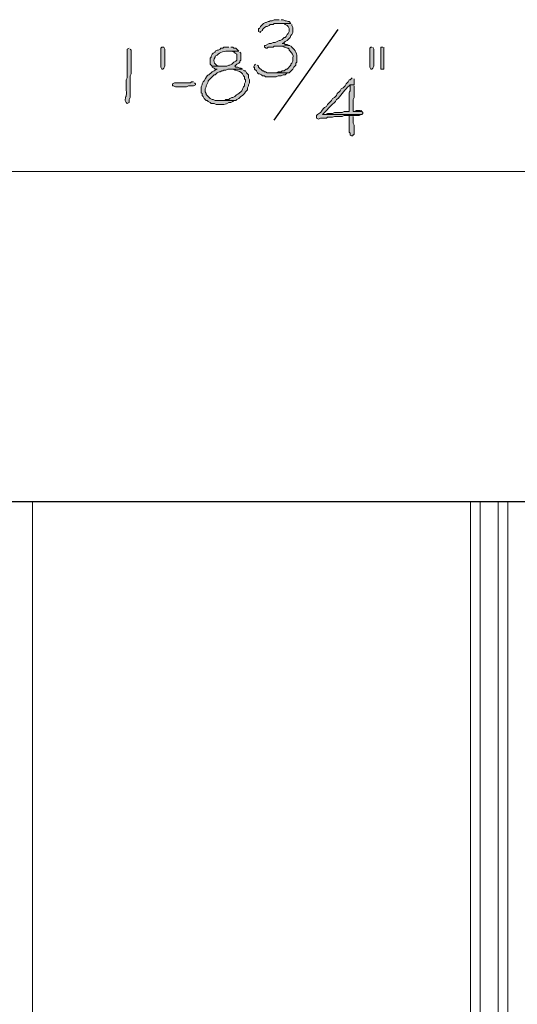
# Model space of a CAD drawing. Units: inches. Extents: x -61 to 673, y 119 to 673.
# Drawn here: x 533 to 563, y 363 to 423 of the extents above; entities that cross this region are included whole.
import ezdxf

# ---------------------------------------------------------------- set-up
doc = ezdxf.new("R2010")
doc.units = ezdxf.units.IN
doc.header["$MEASUREMENT"] = 0
doc.layers.add('Layer 1', color=7, linetype='Continuous')

msp = doc.modelspace()

# ---------------------------------------------------------------- hatches: boundary and pattern name
at = {"layer": 'Layer 1', "true_color": 0xffffff}
for points in [[(548.91, 423.27), (548.609, 423.27), (548.49, 423.209), (548.369, 423.209), (548.311, 423.15), (548.25, 423.15), (548.129, 423.09), (548.07, 423.09), (547.949, 423.03), (547.77, 422.85), (547.709, 422.73), (547.65, 422.73), (547.65, 422.55), (547.77, 422.49), (547.77, 422.55), (547.891, 422.61), (547.891, 422.669), (547.949, 422.73), (548.01, 422.79), (548.129, 422.85), (548.189, 422.85), (548.311, 422.91), (548.369, 422.97), (548.549, 422.97), (548.609, 423.03), (549.629, 423.03), (549.51, 423.15), (549.449, 423.15), (549.33, 423.209), (549.27, 423.209), (549.15, 423.27), (549.029, 423.27)], [(549.629, 423.03), (548.971, 423.03), (549.209, 423.03), (549.27, 422.97), (549.391, 422.91), (549.449, 422.85), (549.51, 422.73), (549.51, 422.55), (549.449, 422.43), (549.391, 422.37), (549.33, 422.25), (549.27, 422.19), (549.209, 422.19), (549.09, 422.07), (548.971, 422.01), (548.91, 422.01), (548.789, 421.95), (548.67, 421.89), (548.549, 421.89), (548.43, 421.83), (548.311, 421.83), (548.07, 421.709), (548.01, 421.709), (548.01, 421.59), (548.129, 421.53), (548.189, 421.53), (548.25, 421.59), (548.549, 421.59), (548.609, 421.65), (548.91, 421.65), (549.57, 421.709), (549.51, 421.709), (549.391, 421.77), (549.27, 421.77), (549.209, 421.83), (549.09, 421.83), (549.209, 421.89), (549.27, 421.95), (549.391, 422.01), (549.57, 422.19), (549.629, 422.31), (549.689, 422.37), (549.75, 422.49), (549.75, 422.79), (549.689, 422.91), (549.689, 422.97)], [(541.949, 421.41), (541.949, 420.45), (541.891, 420.33), (541.83, 420.27), (541.77, 420.27), (541.709, 420.39), (541.709, 421.53), (541.77, 421.59), (541.891, 421.59), (541.949, 421.47)], [(554.549, 421.59), (554.49, 421.59), (554.43, 421.53), (554.43, 420.39), (554.49, 420.27), (554.549, 420.27), (554.609, 420.33), (554.67, 420.45), (554.67, 421.47), (554.609, 421.59)], [(555.209, 421.59), (555.09, 421.59), (555.09, 420.27), (555.27, 420.27), (555.27, 421.59)], [(547.471, 420.57), (547.41, 420.51), (547.35, 420.39), (547.41, 420.39), (547.41, 420.27), (547.529, 420.15), (547.59, 420.03), (547.65, 419.97), (547.709, 419.97), (547.83, 419.91), (547.891, 419.85), (548.01, 419.85), (548.07, 419.79), (548.73, 419.79), (548.85, 419.85), (549.029, 419.85), (549.15, 419.91), (549.27, 419.91), (549.391, 420.03), (548.189, 420.03), (548.07, 420.09), (548.01, 420.09), (547.949, 420.15), (547.891, 420.15), (547.65, 420.39), (547.65, 420.45), (547.59, 420.51)], [(543.689, 419.49), (543.57, 419.49), (543.51, 419.43), (542.549, 419.43), (542.43, 419.37), (542.43, 419.25), (542.49, 419.25), (542.609, 419.19), (543.27, 419.19), (543.391, 419.25), (543.689, 419.25), (543.811, 419.31), (543.811, 419.37), (543.75, 419.43)], [(553.83, 417.75), (553.59, 417.75), (553.471, 417.69), (553.41, 417.69), (553.949, 417.69), (553.891, 417.75)], [(553.41, 417.45), (553.17, 417.45), (553.17, 416.43), (553.23, 416.37), (553.23, 416.25), (553.35, 416.19), (553.35, 416.25), (553.41, 416.25), (553.471, 416.31), (553.471, 416.85), (553.41, 416.97), (553.41, 417.39)]]:
    msp.add_hatch(color=7, dxfattribs=at).paths.add_polyline_path(points)
h = msp.add_hatch(color=7, dxfattribs=at)
edge = h.paths.add_edge_path()
edge.add_spline(control_points=[(539.789, 421.53), (539.789, 421.53), (539.67, 421.47), (539.67, 421.47), (539.67, 421.47), (539.67, 421.35), (539.67, 421.35), (539.67, 420.91), (539.67, 420.47), (539.67, 420.03), (539.67, 420.03), (539.67, 419.73), (539.67, 419.73), (539.67, 419.73), (539.609, 419.61), (539.609, 419.61), (539.609, 419.61), (539.609, 419.01), (539.609, 419.01), (539.645, 418.5), (539.545, 418.699), (539.549, 418.41), (539.549, 418.41), (539.549, 418.35), (539.549, 418.35), (539.549, 418.35), (539.609, 418.23), (539.609, 418.23), (539.609, 418.23), (539.67, 418.169), (539.67, 418.169), (539.67, 418.169), (539.789, 418.23), (539.789, 418.23), (539.789, 418.23), (539.789, 418.41), (539.789, 418.41), (539.789, 418.41), (539.85, 418.53), (539.85, 418.53), (539.85, 418.53), (539.85, 419.13), (539.85, 419.13), (539.85, 419.29), (539.85, 419.45), (539.85, 419.61), (539.85, 419.61), (539.85, 419.85), (539.85, 419.85), (539.85, 419.85), (539.91, 419.97), (539.91, 419.97), (539.91, 420.41), (539.91, 420.85), (539.91, 421.29), (539.91, 421.29), (539.91, 421.41), (539.91, 421.41), (539.91, 421.41), (539.85, 421.47), (539.85, 421.47)], knot_values=[0, 0, 0, 0, 1, 1, 1, 2, 2, 2, 3, 3, 3, 4, 4, 4, 5, 5, 5, 6, 6, 6, 7, 7, 7, 8, 8, 8, 9, 9, 9, 10, 10, 10, 11, 11, 11, 12, 12, 12, 13, 13, 13, 14, 14, 14, 15, 15, 15, 16, 16, 16, 17, 17, 17, 18, 18, 18, 19, 19, 19, 20, 20, 20, 20], degree=3, periodic=0)
edge.add_line((539.85, 421.47), (539.789, 421.53))
h = msp.add_hatch(color=7, dxfattribs=at)
edge = h.paths.add_edge_path()
edge.add_spline(control_points=[(546.449, 421.35), (546.449, 421.35), (545.85, 421.35), (545.85, 421.35), (545.85, 421.35), (546.029, 421.35), (546.029, 421.35), (546.029, 421.35), (546.15, 421.29), (546.15, 421.29), (546.15, 421.29), (546.209, 421.29), (546.209, 421.29), (546.209, 421.29), (546.209, 421.23), (546.209, 421.23), (546.209, 421.23), (546.33, 421.169), (546.33, 421.169), (546.33, 421.169), (546.33, 420.81), (546.33, 420.81), (546.33, 420.81), (546.27, 420.75), (546.27, 420.75), (546.27, 420.75), (546.15, 420.69), (546.15, 420.69), (546.15, 420.69), (546.029, 420.57), (546.029, 420.57), (546.029, 420.57), (545.91, 420.51), (545.91, 420.51), (545.91, 420.51), (545.85, 420.51), (545.85, 420.51), (545.85, 420.51), (545.73, 420.45), (545.73, 420.45), (545.73, 420.45), (544.83, 420.45), (544.83, 420.45), (544.83, 420.45), (544.83, 420.39), (544.83, 420.39), (544.83, 420.39), (544.949, 420.33), (544.949, 420.33), (544.949, 420.33), (545.01, 420.27), (545.01, 420.27), (545.01, 420.27), (545.129, 420.27), (545.129, 420.27), (545.129, 420.27), (545.01, 420.209), (545.01, 420.209), (545.01, 420.209), (544.949, 420.15), (544.949, 420.15), (544.949, 420.15), (544.83, 420.09), (544.83, 420.09), (544.584, 419.813), (544.561, 420.026), (544.35, 419.55), (544.35, 419.55), (544.289, 419.49), (544.289, 419.49), (544.289, 419.49), (544.23, 419.37), (544.23, 419.37), (544.23, 419.37), (544.23, 419.31), (544.23, 419.31), (544.23, 419.31), (544.17, 419.19), (544.17, 419.19), (544.17, 419.19), (544.17, 418.83), (544.17, 418.83), (544.17, 418.83), (544.23, 418.77), (544.23, 418.77), (544.23, 418.77), (544.23, 418.65), (544.23, 418.65), (544.23, 418.65), (544.289, 418.59), (544.289, 418.59), (544.289, 418.59), (544.35, 418.47), (544.35, 418.47), (544.35, 418.47), (544.471, 418.35), (544.471, 418.35), (544.471, 418.35), (544.529, 418.35), (544.529, 418.35), (544.529, 418.35), (544.59, 418.29), (544.59, 418.29), (544.59, 418.29), (544.709, 418.23), (544.709, 418.23), (544.709, 418.23), (544.77, 418.169), (544.77, 418.169), (544.77, 418.169), (544.949, 418.169), (544.949, 418.169), (544.949, 418.169), (545.07, 418.11), (545.07, 418.11), (545.07, 418.11), (545.189, 418.11), (545.189, 418.11), (545.424, 418.107), (545.674, 418.091), (545.85, 418.23), (545.85, 418.23), (545.971, 418.23), (545.971, 418.23), (545.971, 418.23), (546.09, 418.29), (546.09, 418.29), (546.09, 418.29), (546.15, 418.35), (546.15, 418.35), (546.15, 418.35), (545.01, 418.35), (545.01, 418.35), (545.01, 418.35), (544.891, 418.41), (544.891, 418.41), (544.891, 418.41), (544.83, 418.41), (544.83, 418.41), (544.83, 418.41), (544.709, 418.47), (544.709, 418.47), (544.709, 418.47), (544.471, 418.709), (544.471, 418.709), (544.471, 418.709), (544.471, 418.77), (544.471, 418.77), (544.471, 418.77), (544.41, 418.89), (544.41, 418.89), (544.41, 418.89), (544.41, 419.07), (544.41, 419.07), (544.41, 419.07), (544.471, 419.19), (544.471, 419.19), (544.471, 419.19), (544.471, 419.25), (544.471, 419.25), (544.471, 419.25), (544.59, 419.49), (544.59, 419.49), (544.59, 419.49), (544.59, 419.55), (544.59, 419.55), (544.59, 419.55), (544.949, 419.91), (544.949, 419.91), (544.949, 419.91), (545.01, 419.91), (545.01, 419.91), (545.01, 419.91), (545.129, 420.03), (545.129, 420.03), (545.129, 420.03), (545.25, 420.09), (545.25, 420.09), (545.25, 420.09), (545.311, 420.09), (545.311, 420.09), (545.311, 420.09), (545.43, 420.15), (545.43, 420.15), (545.43, 420.15), (545.49, 420.15), (545.49, 420.15), (545.49, 420.15), (545.549, 420.209), (545.549, 420.209), (545.549, 420.209), (545.67, 420.209), (545.67, 420.209), (545.67, 420.209), (545.789, 420.27), (545.789, 420.27), (545.789, 420.27), (546.689, 420.27), (546.689, 420.27), (546.689, 420.27), (546.57, 420.33), (546.57, 420.33), (546.57, 420.33), (546.51, 420.33), (546.51, 420.33), (546.51, 420.33), (546.391, 420.39), (546.391, 420.39), (546.391, 420.39), (546.27, 420.39), (546.27, 420.39), (546.27, 420.39), (546.209, 420.45), (546.209, 420.45), (546.209, 420.45), (546.33, 420.57), (546.33, 420.57), (546.33, 420.57), (546.449, 420.63), (546.449, 420.63), (546.449, 420.63), (546.51, 420.69), (546.51, 420.69), (546.51, 420.69), (546.51, 420.75), (546.51, 420.75), (546.51, 420.75), (546.57, 420.81), (546.57, 420.81), (546.57, 420.81), (546.57, 421.23), (546.57, 421.23), (546.57, 421.23), (546.51, 421.29), (546.51, 421.29)], knot_values=[0, 0, 0, 0, 1, 1, 1, 2, 2, 2, 3, 3, 3, 4, 4, 4, 5, 5, 5, 6, 6, 6, 7, 7, 7, 8, 8, 8, 9, 9, 9, 10, 10, 10, 11, 11, 11, 12, 12, 12, 13, 13, 13, 14, 14, 14, 15, 15, 15, 16, 16, 16, 17, 17, 17, 18, 18, 18, 19, 19, 19, 20, 20, 20, 21, 21, 21, 22, 22, 22, 23, 23, 23, 24, 24, 24, 25, 25, 25, 26, 26, 26, 27, 27, 27, 28, 28, 28, 29, 29, 29, 30, 30, 30, 31, 31, 31, 32, 32, 32, 33, 33, 33, 34, 34, 34, 35, 35, 35, 36, 36, 36, 37, 37, 37, 38, 38, 38, 39, 39, 39, 40, 40, 40, 41, 41, 41, 42, 42, 42, 43, 43, 43, 44, 44, 44, 45, 45, 45, 46, 46, 46, 47, 47, 47, 48, 48, 48, 49, 49, 49, 50, 50, 50, 51, 51, 51, 52, 52, 52, 53, 53, 53, 54, 54, 54, 55, 55, 55, 56, 56, 56, 57, 57, 57, 58, 58, 58, 59, 59, 59, 60, 60, 60, 61, 61, 61, 62, 62, 62, 63, 63, 63, 64, 64, 64, 65, 65, 65, 66, 66, 66, 67, 67, 67, 68, 68, 68, 69, 69, 69, 70, 70, 70, 71, 71, 71, 72, 72, 72, 73, 73, 73, 74, 74, 74, 75, 75, 75, 76, 76, 76, 77, 77, 77, 78, 78, 78, 78], degree=3, periodic=0)
edge.add_line((546.51, 421.29), (546.449, 421.35))
h = msp.add_hatch(color=7, dxfattribs=at)
edge = h.paths.add_edge_path()
edge.add_spline(control_points=[(545.85, 421.59), (545.85, 421.59), (545.549, 421.59), (545.549, 421.59), (545.549, 421.59), (545.49, 421.53), (545.49, 421.53), (545.49, 421.53), (545.369, 421.53), (545.369, 421.53), (545.369, 421.53), (545.311, 421.47), (545.311, 421.47), (545.311, 421.47), (545.189, 421.41), (545.189, 421.41), (545.189, 421.41), (545.129, 421.41), (545.129, 421.41), (545.129, 421.41), (545.01, 421.35), (545.01, 421.35), (545.01, 421.35), (545.01, 421.29), (545.01, 421.29), (545.01, 421.29), (544.891, 421.23), (544.891, 421.23), (544.891, 421.23), (544.83, 421.169), (544.83, 421.169), (544.83, 421.169), (544.77, 421.05), (544.77, 421.05), (544.77, 421.05), (544.77, 420.99), (544.77, 420.99), (544.77, 420.99), (544.709, 420.93), (544.709, 420.93), (544.709, 420.93), (544.709, 420.57), (544.709, 420.57), (544.709, 420.57), (544.83, 420.45), (544.83, 420.45), (544.83, 420.45), (545.43, 420.45), (545.43, 420.45), (545.43, 420.45), (545.311, 420.45), (545.311, 420.45), (544.975, 420.479), (544.855, 420.701), (545.01, 420.99), (545.01, 420.99), (545.01, 421.05), (545.01, 421.05), (545.01, 421.05), (545.129, 421.11), (545.129, 421.11), (545.277, 421.308), (545.609, 421.38), (545.85, 421.35), (545.85, 421.35), (546.449, 421.35), (546.449, 421.35), (546.449, 421.35), (546.27, 421.53), (546.27, 421.53), (546.27, 421.53), (546.15, 421.53), (546.15, 421.53), (546.15, 421.53), (546.09, 421.59), (546.09, 421.59), (546.09, 421.59), (545.971, 421.59), (545.971, 421.59)], knot_values=[0, 0, 0, 0, 1, 1, 1, 2, 2, 2, 3, 3, 3, 4, 4, 4, 5, 5, 5, 6, 6, 6, 7, 7, 7, 8, 8, 8, 9, 9, 9, 10, 10, 10, 11, 11, 11, 12, 12, 12, 13, 13, 13, 14, 14, 14, 15, 15, 15, 16, 16, 16, 17, 17, 17, 18, 18, 18, 19, 19, 19, 20, 20, 20, 21, 21, 21, 22, 22, 22, 23, 23, 23, 24, 24, 24, 25, 25, 25, 26, 26, 26, 26], degree=3, periodic=0)
edge.add_line((545.971, 421.59), (545.85, 421.59))
h = msp.add_hatch(color=7, dxfattribs=at)
edge = h.paths.add_edge_path()
edge.add_spline(control_points=[(549.57, 421.709), (549.57, 421.709), (548.91, 421.65), (548.91, 421.65), (548.91, 421.65), (549.09, 421.65), (549.09, 421.65), (549.09, 421.65), (549.209, 421.59), (549.209, 421.59), (549.209, 421.59), (549.27, 421.59), (549.27, 421.59), (549.27, 421.59), (549.391, 421.53), (549.391, 421.53), (549.391, 421.53), (549.449, 421.53), (549.449, 421.53), (549.449, 421.53), (549.51, 421.47), (549.51, 421.47), (549.51, 421.47), (549.51, 421.41), (549.51, 421.41), (549.51, 421.41), (549.57, 421.35), (549.57, 421.35), (549.727, 421.204), (549.771, 421.159), (549.75, 420.93), (549.75, 420.93), (549.75, 420.75), (549.75, 420.75), (549.75, 420.75), (549.689, 420.63), (549.689, 420.63), (549.689, 420.63), (549.629, 420.57), (549.629, 420.57), (549.629, 420.57), (549.629, 420.51), (549.629, 420.51), (549.629, 420.51), (549.391, 420.27), (549.391, 420.27), (549.391, 420.27), (549.33, 420.27), (549.33, 420.27), (549.33, 420.27), (549.209, 420.15), (549.209, 420.15), (549.209, 420.15), (549.09, 420.15), (549.09, 420.15), (549.09, 420.15), (549.029, 420.09), (549.029, 420.09), (549.029, 420.09), (548.85, 420.09), (548.85, 420.09), (548.85, 420.09), (548.73, 420.03), (548.73, 420.03), (548.73, 420.03), (548.369, 420.03), (548.369, 420.03), (548.369, 420.03), (549.51, 420.03), (549.51, 420.03), (549.51, 420.03), (549.75, 420.27), (549.75, 420.27), (549.75, 420.27), (549.811, 420.39), (549.811, 420.39), (549.811, 420.39), (549.869, 420.45), (549.869, 420.45), (549.869, 420.45), (549.93, 420.51), (549.93, 420.51), (549.93, 420.51), (549.93, 420.63), (549.93, 420.63), (549.93, 420.63), (549.99, 420.69), (549.99, 420.69), (549.99, 420.69), (549.99, 420.81), (549.99, 420.81), (550.006, 421.071), (549.963, 421.357), (549.75, 421.53), (549.75, 421.53), (549.629, 421.65), (549.629, 421.65)], knot_values=[0, 0, 0, 0, 1, 1, 1, 2, 2, 2, 3, 3, 3, 4, 4, 4, 5, 5, 5, 6, 6, 6, 7, 7, 7, 8, 8, 8, 9, 9, 9, 10, 10, 10, 11, 11, 11, 12, 12, 12, 13, 13, 13, 14, 14, 14, 15, 15, 15, 16, 16, 16, 17, 17, 17, 18, 18, 18, 19, 19, 19, 20, 20, 20, 21, 21, 21, 22, 22, 22, 23, 23, 23, 24, 24, 24, 25, 25, 25, 26, 26, 26, 27, 27, 27, 28, 28, 28, 29, 29, 29, 30, 30, 30, 31, 31, 31, 32, 32, 32, 32], degree=3, periodic=0)
edge.add_line((549.629, 421.65), (549.57, 421.709))
h = msp.add_hatch(color=7, dxfattribs=at)
edge = h.paths.add_edge_path()
edge.add_spline(control_points=[(546.689, 420.27), (546.689, 420.27), (545.971, 420.27), (545.971, 420.27), (545.971, 420.27), (546.09, 420.27), (546.09, 420.27), (546.09, 420.27), (546.209, 420.209), (546.209, 420.209), (546.209, 420.209), (546.27, 420.209), (546.27, 420.209), (546.42, 420.145), (546.57, 420.094), (546.689, 419.97), (546.689, 419.97), (546.75, 419.85), (546.75, 419.85), (546.75, 419.85), (546.811, 419.79), (546.811, 419.79), (546.811, 419.79), (546.811, 419.669), (546.811, 419.669), (546.811, 419.669), (546.869, 419.61), (546.869, 419.61), (546.869, 419.61), (546.869, 419.49), (546.869, 419.49), (546.869, 419.49), (546.811, 419.37), (546.811, 419.37), (546.811, 419.37), (546.811, 419.25), (546.811, 419.25), (546.811, 419.25), (546.75, 419.19), (546.75, 419.19), (546.75, 419.19), (546.629, 418.95), (546.629, 418.95), (546.629, 418.95), (546.57, 418.89), (546.57, 418.89), (546.367, 418.659), (546.412, 418.821), (546.209, 418.59), (546.209, 418.59), (546.09, 418.53), (546.09, 418.53), (546.09, 418.53), (546.029, 418.53), (546.029, 418.53), (546.029, 418.53), (545.91, 418.47), (545.91, 418.47), (545.91, 418.47), (545.85, 418.41), (545.85, 418.41), (545.85, 418.41), (545.67, 418.41), (545.67, 418.41), (545.67, 418.41), (545.609, 418.35), (545.609, 418.35), (545.609, 418.35), (545.311, 418.35), (545.311, 418.35), (545.311, 418.35), (546.27, 418.35), (546.27, 418.35), (546.27, 418.35), (546.33, 418.41), (546.33, 418.41), (546.33, 418.41), (546.449, 418.47), (546.449, 418.47), (546.449, 418.47), (546.57, 418.59), (546.57, 418.59), (546.57, 418.59), (546.689, 418.65), (546.689, 418.65), (546.689, 418.65), (546.811, 418.77), (546.811, 418.77), (546.811, 418.77), (546.869, 418.89), (546.869, 418.89), (546.869, 418.89), (546.93, 418.95), (546.93, 418.95), (546.93, 418.95), (546.99, 419.01), (546.99, 419.01), (546.99, 419.01), (546.99, 419.13), (546.99, 419.13), (546.99, 419.13), (547.049, 419.25), (547.049, 419.25), (547.049, 419.25), (547.049, 419.31), (547.049, 419.31), (547.049, 419.31), (547.109, 419.43), (547.109, 419.43), (547.109, 419.43), (547.109, 419.61), (547.109, 419.61), (547.109, 419.61), (547.049, 419.73), (547.049, 419.73), (547.049, 419.73), (547.049, 419.91), (547.049, 419.91), (547.049, 419.91), (546.93, 420.03), (546.93, 420.03), (546.93, 420.03), (546.869, 420.15), (546.869, 420.15), (546.869, 420.15), (546.811, 420.15), (546.811, 420.15), (546.811, 420.15), (546.75, 420.209), (546.75, 420.209)], knot_values=[0, 0, 0, 0, 1, 1, 1, 2, 2, 2, 3, 3, 3, 4, 4, 4, 5, 5, 5, 6, 6, 6, 7, 7, 7, 8, 8, 8, 9, 9, 9, 10, 10, 10, 11, 11, 11, 12, 12, 12, 13, 13, 13, 14, 14, 14, 15, 15, 15, 16, 16, 16, 17, 17, 17, 18, 18, 18, 19, 19, 19, 20, 20, 20, 21, 21, 21, 22, 22, 22, 23, 23, 23, 24, 24, 24, 25, 25, 25, 26, 26, 26, 27, 27, 27, 28, 28, 28, 29, 29, 29, 30, 30, 30, 31, 31, 31, 32, 32, 32, 33, 33, 33, 34, 34, 34, 35, 35, 35, 36, 36, 36, 37, 37, 37, 38, 38, 38, 39, 39, 39, 40, 40, 40, 41, 41, 41, 42, 42, 42, 43, 43, 43, 43], degree=3, periodic=0)
edge.add_line((546.75, 420.209), (546.689, 420.27))
h = msp.add_hatch(color=7, dxfattribs=at)
edge = h.paths.add_edge_path()
edge.add_spline(control_points=[(553.35, 419.73), (553.35, 419.73), (553.23, 419.61), (553.23, 419.61), (553.23, 419.61), (553.17, 419.61), (553.17, 419.61), (553.17, 419.61), (553.109, 419.49), (553.109, 419.49), (553.109, 419.49), (552.99, 419.37), (552.99, 419.37), (552.99, 419.37), (552.93, 419.25), (552.93, 419.25), (552.93, 419.25), (552.811, 419.13), (552.811, 419.13), (552.811, 419.13), (552.689, 419.07), (552.689, 419.07), (552.689, 419.07), (552.629, 418.95), (552.629, 418.95), (552.629, 418.95), (552.57, 418.89), (552.57, 418.89), (552.57, 418.89), (552.449, 418.77), (552.449, 418.77), (552.449, 418.77), (552.391, 418.65), (552.391, 418.65), (552.391, 418.65), (552.27, 418.53), (552.27, 418.53), (552.27, 418.53), (552.15, 418.47), (552.15, 418.47), (552.15, 418.47), (552.09, 418.35), (552.09, 418.35), (552.09, 418.35), (552.029, 418.29), (552.029, 418.29), (552.029, 418.29), (551.971, 418.23), (551.971, 418.23), (551.971, 418.23), (551.85, 418.11), (551.85, 418.11), (551.85, 418.11), (551.789, 417.99), (551.789, 417.99), (551.789, 417.99), (551.67, 417.93), (551.67, 417.93), (551.67, 417.93), (551.609, 417.87), (551.609, 417.87), (551.338, 417.506), (551.613, 417.782), (551.25, 417.51), (551.25, 417.51), (551.189, 417.45), (551.189, 417.45), (551.189, 417.45), (551.189, 417.27), (551.189, 417.27), (551.189, 417.27), (551.311, 417.209), (551.311, 417.209), (551.311, 417.209), (551.43, 417.27), (551.43, 417.27), (551.43, 417.27), (551.789, 417.27), (551.789, 417.27), (551.789, 417.27), (551.85, 417.33), (551.85, 417.33), (551.85, 417.33), (552.15, 417.33), (552.15, 417.33), (552.15, 417.33), (552.27, 417.39), (552.27, 417.39), (552.27, 417.39), (552.75, 417.39), (552.75, 417.39), (552.75, 417.39), (552.869, 417.45), (552.869, 417.45), (552.869, 417.45), (553.77, 417.45), (553.77, 417.45), (553.77, 417.45), (553.891, 417.51), (553.891, 417.51), (553.891, 417.51), (551.549, 417.51), (551.549, 417.51), (551.549, 417.51), (551.67, 417.63), (551.67, 417.63), (551.891, 417.85), (552.109, 418.07), (552.33, 418.29), (552.33, 418.29), (552.391, 418.41), (552.391, 418.41), (552.391, 418.41), (552.51, 418.47), (552.51, 418.47), (552.719, 418.733), (552.916, 419.026), (553.17, 419.25), (553.17, 419.25), (553.23, 419.31), (553.23, 419.31), (553.23, 419.31), (553.471, 419.31), (553.471, 419.31), (553.471, 419.31), (553.471, 419.669), (553.471, 419.669)], knot_values=[0, 0, 0, 0, 1, 1, 1, 2, 2, 2, 3, 3, 3, 4, 4, 4, 5, 5, 5, 6, 6, 6, 7, 7, 7, 8, 8, 8, 9, 9, 9, 10, 10, 10, 11, 11, 11, 12, 12, 12, 13, 13, 13, 14, 14, 14, 15, 15, 15, 16, 16, 16, 17, 17, 17, 18, 18, 18, 19, 19, 19, 20, 20, 20, 21, 21, 21, 22, 22, 22, 23, 23, 23, 24, 24, 24, 25, 25, 25, 26, 26, 26, 27, 27, 27, 28, 28, 28, 29, 29, 29, 30, 30, 30, 31, 31, 31, 32, 32, 32, 33, 33, 33, 34, 34, 34, 35, 35, 35, 36, 36, 36, 37, 37, 37, 38, 38, 38, 39, 39, 39, 40, 40, 40, 41, 41, 41, 42, 42, 42, 42], degree=3, periodic=0)
edge.add_line((553.471, 419.669), (553.35, 419.73))
h = msp.add_hatch(color=7, dxfattribs=at)
edge = h.paths.add_edge_path()
edge.add_spline(control_points=[(553.471, 419.31), (553.471, 419.31), (553.23, 419.31), (553.23, 419.31), (553.23, 419.31), (553.23, 419.13), (553.23, 419.13), (553.254, 418.75), (553.146, 419.037), (553.17, 418.65), (553.17, 418.65), (553.17, 418.47), (553.17, 418.47), (553.17, 418.29), (553.17, 418.11), (553.17, 417.93), (553.17, 417.93), (553.17, 417.69), (553.17, 417.69), (553.17, 417.69), (552.869, 417.69), (552.869, 417.69), (552.869, 417.69), (552.75, 417.63), (552.75, 417.63), (552.75, 417.63), (552.27, 417.63), (552.27, 417.63), (552.27, 417.63), (552.15, 417.57), (552.15, 417.57), (552.15, 417.57), (551.85, 417.57), (551.85, 417.57), (551.85, 417.57), (551.73, 417.51), (551.73, 417.51), (551.73, 417.51), (551.549, 417.51), (551.549, 417.51), (551.549, 417.51), (553.949, 417.51), (553.949, 417.51), (553.949, 417.51), (554.01, 417.57), (554.01, 417.57), (554.01, 417.57), (554.01, 417.63), (554.01, 417.63), (554.01, 417.63), (553.949, 417.69), (553.949, 417.69), (553.949, 417.69), (553.41, 417.69), (553.41, 417.69), (553.41, 417.69), (553.41, 418.41), (553.41, 418.41), (553.41, 418.41), (553.471, 418.53), (553.471, 418.53), (553.471, 418.53), (553.471, 419.25), (553.471, 419.25)], knot_values=[0, 0, 0, 0, 1, 1, 1, 2, 2, 2, 3, 3, 3, 4, 4, 4, 5, 5, 5, 6, 6, 6, 7, 7, 7, 8, 8, 8, 9, 9, 9, 10, 10, 10, 11, 11, 11, 12, 12, 12, 13, 13, 13, 14, 14, 14, 15, 15, 15, 16, 16, 16, 17, 17, 17, 18, 18, 18, 19, 19, 19, 20, 20, 20, 21, 21, 21, 21], degree=3, periodic=0)
edge.add_line((553.471, 419.25), (553.471, 419.31))

# ---------------------------------------------------------------- linework, layer by layer
at = {"layer": 'Layer 1', "lineweight": 0}
for points in [[(548.91, 423.27), (548.609, 423.27), (548.49, 423.209), (548.369, 423.209), (548.311, 423.15), (548.25, 423.15), (548.129, 423.09), (548.07, 423.09), (547.949, 423.03), (547.77, 422.85), (547.709, 422.73), (547.65, 422.73), (547.65, 422.55), (547.77, 422.49), (547.77, 422.55), (547.891, 422.61), (547.891, 422.669), (547.949, 422.73), (548.01, 422.79), (548.129, 422.85), (548.189, 422.85), (548.311, 422.91), (548.369, 422.97), (548.549, 422.97), (548.609, 423.03), (549.629, 423.03), (549.51, 423.15), (549.449, 423.15), (549.33, 423.209), (549.27, 423.209), (549.15, 423.27), (549.029, 423.27)], [(549.629, 423.03), (548.971, 423.03), (549.209, 423.03), (549.27, 422.97), (549.391, 422.91), (549.449, 422.85), (549.51, 422.73), (549.51, 422.55), (549.449, 422.43), (549.391, 422.37), (549.33, 422.25), (549.27, 422.19), (549.209, 422.19), (549.09, 422.07), (548.971, 422.01), (548.91, 422.01), (548.789, 421.95), (548.67, 421.89), (548.549, 421.89), (548.43, 421.83), (548.311, 421.83), (548.07, 421.709), (548.01, 421.709), (548.01, 421.59), (548.129, 421.53), (548.189, 421.53), (548.25, 421.59), (548.549, 421.59), (548.609, 421.65), (548.91, 421.65), (549.57, 421.709), (549.51, 421.709), (549.391, 421.77), (549.27, 421.77), (549.209, 421.83), (549.09, 421.83), (549.209, 421.89), (549.27, 421.95), (549.391, 422.01), (549.57, 422.19), (549.629, 422.31), (549.689, 422.37), (549.75, 422.49), (549.75, 422.79), (549.689, 422.91), (549.689, 422.97)], [(541.949, 421.41), (541.949, 420.45), (541.891, 420.33), (541.83, 420.27), (541.77, 420.27), (541.709, 420.39), (541.709, 421.53), (541.77, 421.59), (541.891, 421.59), (541.949, 421.47), (541.949, 421.41)], [(554.549, 421.59), (554.49, 421.59), (554.43, 421.53), (554.43, 420.39), (554.49, 420.27), (554.549, 420.27), (554.609, 420.33), (554.67, 420.45), (554.67, 421.47), (554.609, 421.59)], [(555.209, 421.59), (555.09, 421.59), (555.09, 420.27), (555.27, 420.27), (555.27, 421.59)], [(547.471, 420.57), (547.41, 420.51), (547.35, 420.39), (547.41, 420.39), (547.41, 420.27), (547.529, 420.15), (547.59, 420.03), (547.65, 419.97), (547.709, 419.97), (547.83, 419.91), (547.891, 419.85), (548.01, 419.85), (548.07, 419.79), (548.73, 419.79), (548.85, 419.85), (549.029, 419.85), (549.15, 419.91), (549.27, 419.91), (549.391, 420.03), (548.189, 420.03), (548.07, 420.09), (548.01, 420.09), (547.949, 420.15), (547.891, 420.15), (547.65, 420.39), (547.65, 420.45), (547.59, 420.51)], [(543.689, 419.49), (543.57, 419.49), (543.51, 419.43), (542.549, 419.43), (542.43, 419.37), (542.43, 419.25), (542.49, 419.25), (542.609, 419.19), (543.27, 419.19), (543.391, 419.25), (543.689, 419.25), (543.811, 419.31), (543.811, 419.37), (543.75, 419.43)], [(553.83, 417.75), (553.59, 417.75), (553.471, 417.69), (553.41, 417.69), (553.949, 417.69), (553.891, 417.75)], [(553.41, 417.45), (553.17, 417.45), (553.17, 416.43), (553.23, 416.37), (553.23, 416.25), (553.35, 416.19), (553.35, 416.25), (553.41, 416.25), (553.471, 416.31), (553.471, 416.85), (553.41, 416.97), (553.41, 417.39)]]:
    msp.add_lwpolyline(points, dxfattribs=at)
at = {"layer": 'Layer 1', "color": 7, "lineweight": 25, "true_color": 0xffffff}
msp.add_lwpolyline([(548.609, 417.15), (552.51, 422.669)], dxfattribs=at)
at = {"layer": 'Layer 1', "color": 7, "lineweight": 5, "true_color": 0xffffff}
msp.add_lwpolyline([(516.33, 414.03), (578.609, 414.03)], dxfattribs=at)
at = {"layer": 'Layer 1', "color": 7, "lineweight": 30, "true_color": 0xffffff}
msp.add_lwpolyline([(578.549, 393.93), (516.27, 393.93)], dxfattribs=at)
at = {"layer": 'Layer 1', "color": 7, "lineweight": 9, "true_color": 0xffffff}
for points in [[(533.91, 393.93), (533.91, 331.23)], [(560.549, 393.93), (560.549, 357.87)], [(561.15, 393.93), (561.15, 358.47)], [(562.23, 393.93), (562.23, 359.55)], [(562.83, 393.93), (562.83, 360.15)]]:
    msp.add_lwpolyline(points, dxfattribs=at)
at = {"layer": 'Layer 1', "lineweight": 0}
for points, knots in [([(539.789, 421.53), (539.789, 421.53), (539.67, 421.47), (539.67, 421.47), (539.67, 421.47), (539.67, 421.35), (539.67, 421.35), (539.67, 420.91), (539.67, 420.47), (539.67, 420.03), (539.67, 420.03), (539.67, 419.73), (539.67, 419.73), (539.67, 419.73), (539.609, 419.61), (539.609, 419.61), (539.609, 419.61), (539.609, 419.01), (539.609, 419.01), (539.645, 418.5), (539.545, 418.699), (539.549, 418.41), (539.549, 418.41), (539.549, 418.35), (539.549, 418.35), (539.549, 418.35), (539.609, 418.23), (539.609, 418.23), (539.609, 418.23), (539.67, 418.169), (539.67, 418.169), (539.67, 418.169), (539.789, 418.23), (539.789, 418.23), (539.789, 418.23), (539.789, 418.41), (539.789, 418.41), (539.789, 418.41), (539.85, 418.53), (539.85, 418.53), (539.85, 418.53), (539.85, 419.13), (539.85, 419.13), (539.85, 419.29), (539.85, 419.45), (539.85, 419.61), (539.85, 419.61), (539.85, 419.85), (539.85, 419.85), (539.85, 419.85), (539.91, 419.97), (539.91, 419.97), (539.91, 420.41), (539.91, 420.85), (539.91, 421.29), (539.91, 421.29), (539.91, 421.41), (539.91, 421.41), (539.91, 421.41), (539.85, 421.47), (539.85, 421.47)], [0, 0, 0, 0, 1, 1, 1, 2, 2, 2, 3, 3, 3, 4, 4, 4, 5, 5, 5, 6, 6, 6, 7, 7, 7, 8, 8, 8, 9, 9, 9, 10, 10, 10, 11, 11, 11, 12, 12, 12, 13, 13, 13, 14, 14, 14, 15, 15, 15, 16, 16, 16, 17, 17, 17, 18, 18, 18, 19, 19, 19, 20, 20, 20, 20]), ([(546.449, 421.35), (546.449, 421.35), (545.85, 421.35), (545.85, 421.35), (545.85, 421.35), (546.029, 421.35), (546.029, 421.35), (546.029, 421.35), (546.15, 421.29), (546.15, 421.29), (546.15, 421.29), (546.209, 421.29), (546.209, 421.29), (546.209, 421.29), (546.209, 421.23), (546.209, 421.23), (546.209, 421.23), (546.33, 421.169), (546.33, 421.169), (546.33, 421.169), (546.33, 420.81), (546.33, 420.81), (546.33, 420.81), (546.27, 420.75), (546.27, 420.75), (546.27, 420.75), (546.15, 420.69), (546.15, 420.69), (546.15, 420.69), (546.029, 420.57), (546.029, 420.57), (546.029, 420.57), (545.91, 420.51), (545.91, 420.51), (545.91, 420.51), (545.85, 420.51), (545.85, 420.51), (545.85, 420.51), (545.73, 420.45), (545.73, 420.45), (545.73, 420.45), (544.83, 420.45), (544.83, 420.45), (544.83, 420.45), (544.83, 420.39), (544.83, 420.39), (544.83, 420.39), (544.949, 420.33), (544.949, 420.33), (544.949, 420.33), (545.01, 420.27), (545.01, 420.27), (545.01, 420.27), (545.129, 420.27), (545.129, 420.27), (545.129, 420.27), (545.01, 420.209), (545.01, 420.209), (545.01, 420.209), (544.949, 420.15), (544.949, 420.15), (544.949, 420.15), (544.83, 420.09), (544.83, 420.09), (544.584, 419.813), (544.561, 420.026), (544.35, 419.55), (544.35, 419.55), (544.289, 419.49), (544.289, 419.49), (544.289, 419.49), (544.23, 419.37), (544.23, 419.37), (544.23, 419.37), (544.23, 419.31), (544.23, 419.31), (544.23, 419.31), (544.17, 419.19), (544.17, 419.19), (544.17, 419.19), (544.17, 418.83), (544.17, 418.83), (544.17, 418.83), (544.23, 418.77), (544.23, 418.77), (544.23, 418.77), (544.23, 418.65), (544.23, 418.65), (544.23, 418.65), (544.289, 418.59), (544.289, 418.59), (544.289, 418.59), (544.35, 418.47), (544.35, 418.47), (544.35, 418.47), (544.471, 418.35), (544.471, 418.35), (544.471, 418.35), (544.529, 418.35), (544.529, 418.35), (544.529, 418.35), (544.59, 418.29), (544.59, 418.29), (544.59, 418.29), (544.709, 418.23), (544.709, 418.23), (544.709, 418.23), (544.77, 418.169), (544.77, 418.169), (544.77, 418.169), (544.949, 418.169), (544.949, 418.169), (544.949, 418.169), (545.07, 418.11), (545.07, 418.11), (545.07, 418.11), (545.189, 418.11), (545.189, 418.11), (545.424, 418.107), (545.674, 418.091), (545.85, 418.23), (545.85, 418.23), (545.971, 418.23), (545.971, 418.23), (545.971, 418.23), (546.09, 418.29), (546.09, 418.29), (546.09, 418.29), (546.15, 418.35), (546.15, 418.35), (546.15, 418.35), (545.01, 418.35), (545.01, 418.35), (545.01, 418.35), (544.891, 418.41), (544.891, 418.41), (544.891, 418.41), (544.83, 418.41), (544.83, 418.41), (544.83, 418.41), (544.709, 418.47), (544.709, 418.47), (544.709, 418.47), (544.471, 418.709), (544.471, 418.709), (544.471, 418.709), (544.471, 418.77), (544.471, 418.77), (544.471, 418.77), (544.41, 418.89), (544.41, 418.89), (544.41, 418.89), (544.41, 419.07), (544.41, 419.07), (544.41, 419.07), (544.471, 419.19), (544.471, 419.19), (544.471, 419.19), (544.471, 419.25), (544.471, 419.25), (544.471, 419.25), (544.59, 419.49), (544.59, 419.49), (544.59, 419.49), (544.59, 419.55), (544.59, 419.55), (544.59, 419.55), (544.949, 419.91), (544.949, 419.91), (544.949, 419.91), (545.01, 419.91), (545.01, 419.91), (545.01, 419.91), (545.129, 420.03), (545.129, 420.03), (545.129, 420.03), (545.25, 420.09), (545.25, 420.09), (545.25, 420.09), (545.311, 420.09), (545.311, 420.09), (545.311, 420.09), (545.43, 420.15), (545.43, 420.15), (545.43, 420.15), (545.49, 420.15), (545.49, 420.15), (545.49, 420.15), (545.549, 420.209), (545.549, 420.209), (545.549, 420.209), (545.67, 420.209), (545.67, 420.209), (545.67, 420.209), (545.789, 420.27), (545.789, 420.27), (545.789, 420.27), (546.689, 420.27), (546.689, 420.27), (546.689, 420.27), (546.57, 420.33), (546.57, 420.33), (546.57, 420.33), (546.51, 420.33), (546.51, 420.33), (546.51, 420.33), (546.391, 420.39), (546.391, 420.39), (546.391, 420.39), (546.27, 420.39), (546.27, 420.39), (546.27, 420.39), (546.209, 420.45), (546.209, 420.45), (546.209, 420.45), (546.33, 420.57), (546.33, 420.57), (546.33, 420.57), (546.449, 420.63), (546.449, 420.63), (546.449, 420.63), (546.51, 420.69), (546.51, 420.69), (546.51, 420.69), (546.51, 420.75), (546.51, 420.75), (546.51, 420.75), (546.57, 420.81), (546.57, 420.81), (546.57, 420.81), (546.57, 421.23), (546.57, 421.23), (546.57, 421.23), (546.51, 421.29), (546.51, 421.29)], [0, 0, 0, 0, 1, 1, 1, 2, 2, 2, 3, 3, 3, 4, 4, 4, 5, 5, 5, 6, 6, 6, 7, 7, 7, 8, 8, 8, 9, 9, 9, 10, 10, 10, 11, 11, 11, 12, 12, 12, 13, 13, 13, 14, 14, 14, 15, 15, 15, 16, 16, 16, 17, 17, 17, 18, 18, 18, 19, 19, 19, 20, 20, 20, 21, 21, 21, 22, 22, 22, 23, 23, 23, 24, 24, 24, 25, 25, 25, 26, 26, 26, 27, 27, 27, 28, 28, 28, 29, 29, 29, 30, 30, 30, 31, 31, 31, 32, 32, 32, 33, 33, 33, 34, 34, 34, 35, 35, 35, 36, 36, 36, 37, 37, 37, 38, 38, 38, 39, 39, 39, 40, 40, 40, 41, 41, 41, 42, 42, 42, 43, 43, 43, 44, 44, 44, 45, 45, 45, 46, 46, 46, 47, 47, 47, 48, 48, 48, 49, 49, 49, 50, 50, 50, 51, 51, 51, 52, 52, 52, 53, 53, 53, 54, 54, 54, 55, 55, 55, 56, 56, 56, 57, 57, 57, 58, 58, 58, 59, 59, 59, 60, 60, 60, 61, 61, 61, 62, 62, 62, 63, 63, 63, 64, 64, 64, 65, 65, 65, 66, 66, 66, 67, 67, 67, 68, 68, 68, 69, 69, 69, 70, 70, 70, 71, 71, 71, 72, 72, 72, 73, 73, 73, 74, 74, 74, 75, 75, 75, 76, 76, 76, 77, 77, 77, 78, 78, 78, 78]), ([(545.85, 421.59), (545.85, 421.59), (545.549, 421.59), (545.549, 421.59), (545.549, 421.59), (545.49, 421.53), (545.49, 421.53), (545.49, 421.53), (545.369, 421.53), (545.369, 421.53), (545.369, 421.53), (545.311, 421.47), (545.311, 421.47), (545.311, 421.47), (545.189, 421.41), (545.189, 421.41), (545.189, 421.41), (545.129, 421.41), (545.129, 421.41), (545.129, 421.41), (545.01, 421.35), (545.01, 421.35), (545.01, 421.35), (545.01, 421.29), (545.01, 421.29), (545.01, 421.29), (544.891, 421.23), (544.891, 421.23), (544.891, 421.23), (544.83, 421.169), (544.83, 421.169), (544.83, 421.169), (544.77, 421.05), (544.77, 421.05), (544.77, 421.05), (544.77, 420.99), (544.77, 420.99), (544.77, 420.99), (544.709, 420.93), (544.709, 420.93), (544.709, 420.93), (544.709, 420.57), (544.709, 420.57), (544.709, 420.57), (544.83, 420.45), (544.83, 420.45), (544.83, 420.45), (545.43, 420.45), (545.43, 420.45), (545.43, 420.45), (545.311, 420.45), (545.311, 420.45), (544.975, 420.479), (544.855, 420.701), (545.01, 420.99), (545.01, 420.99), (545.01, 421.05), (545.01, 421.05), (545.01, 421.05), (545.129, 421.11), (545.129, 421.11), (545.277, 421.308), (545.609, 421.38), (545.85, 421.35), (545.85, 421.35), (546.449, 421.35), (546.449, 421.35), (546.449, 421.35), (546.27, 421.53), (546.27, 421.53), (546.27, 421.53), (546.15, 421.53), (546.15, 421.53), (546.15, 421.53), (546.09, 421.59), (546.09, 421.59), (546.09, 421.59), (545.971, 421.59), (545.971, 421.59)], [0, 0, 0, 0, 1, 1, 1, 2, 2, 2, 3, 3, 3, 4, 4, 4, 5, 5, 5, 6, 6, 6, 7, 7, 7, 8, 8, 8, 9, 9, 9, 10, 10, 10, 11, 11, 11, 12, 12, 12, 13, 13, 13, 14, 14, 14, 15, 15, 15, 16, 16, 16, 17, 17, 17, 18, 18, 18, 19, 19, 19, 20, 20, 20, 21, 21, 21, 22, 22, 22, 23, 23, 23, 24, 24, 24, 25, 25, 25, 26, 26, 26, 26]), ([(549.57, 421.709), (549.57, 421.709), (548.91, 421.65), (548.91, 421.65), (548.91, 421.65), (549.09, 421.65), (549.09, 421.65), (549.09, 421.65), (549.209, 421.59), (549.209, 421.59), (549.209, 421.59), (549.27, 421.59), (549.27, 421.59), (549.27, 421.59), (549.391, 421.53), (549.391, 421.53), (549.391, 421.53), (549.449, 421.53), (549.449, 421.53), (549.449, 421.53), (549.51, 421.47), (549.51, 421.47), (549.51, 421.47), (549.51, 421.41), (549.51, 421.41), (549.51, 421.41), (549.57, 421.35), (549.57, 421.35), (549.727, 421.204), (549.771, 421.159), (549.75, 420.93), (549.75, 420.93), (549.75, 420.75), (549.75, 420.75), (549.75, 420.75), (549.689, 420.63), (549.689, 420.63), (549.689, 420.63), (549.629, 420.57), (549.629, 420.57), (549.629, 420.57), (549.629, 420.51), (549.629, 420.51), (549.629, 420.51), (549.391, 420.27), (549.391, 420.27), (549.391, 420.27), (549.33, 420.27), (549.33, 420.27), (549.33, 420.27), (549.209, 420.15), (549.209, 420.15), (549.209, 420.15), (549.09, 420.15), (549.09, 420.15), (549.09, 420.15), (549.029, 420.09), (549.029, 420.09), (549.029, 420.09), (548.85, 420.09), (548.85, 420.09), (548.85, 420.09), (548.73, 420.03), (548.73, 420.03), (548.73, 420.03), (548.369, 420.03), (548.369, 420.03), (548.369, 420.03), (549.51, 420.03), (549.51, 420.03), (549.51, 420.03), (549.75, 420.27), (549.75, 420.27), (549.75, 420.27), (549.811, 420.39), (549.811, 420.39), (549.811, 420.39), (549.869, 420.45), (549.869, 420.45), (549.869, 420.45), (549.93, 420.51), (549.93, 420.51), (549.93, 420.51), (549.93, 420.63), (549.93, 420.63), (549.93, 420.63), (549.99, 420.69), (549.99, 420.69), (549.99, 420.69), (549.99, 420.81), (549.99, 420.81), (550.006, 421.071), (549.963, 421.357), (549.75, 421.53), (549.75, 421.53), (549.629, 421.65), (549.629, 421.65)], [0, 0, 0, 0, 1, 1, 1, 2, 2, 2, 3, 3, 3, 4, 4, 4, 5, 5, 5, 6, 6, 6, 7, 7, 7, 8, 8, 8, 9, 9, 9, 10, 10, 10, 11, 11, 11, 12, 12, 12, 13, 13, 13, 14, 14, 14, 15, 15, 15, 16, 16, 16, 17, 17, 17, 18, 18, 18, 19, 19, 19, 20, 20, 20, 21, 21, 21, 22, 22, 22, 23, 23, 23, 24, 24, 24, 25, 25, 25, 26, 26, 26, 27, 27, 27, 28, 28, 28, 29, 29, 29, 30, 30, 30, 31, 31, 31, 32, 32, 32, 32]), ([(546.689, 420.27), (546.689, 420.27), (545.971, 420.27), (545.971, 420.27), (545.971, 420.27), (546.09, 420.27), (546.09, 420.27), (546.09, 420.27), (546.209, 420.209), (546.209, 420.209), (546.209, 420.209), (546.27, 420.209), (546.27, 420.209), (546.42, 420.145), (546.57, 420.094), (546.689, 419.97), (546.689, 419.97), (546.75, 419.85), (546.75, 419.85), (546.75, 419.85), (546.811, 419.79), (546.811, 419.79), (546.811, 419.79), (546.811, 419.669), (546.811, 419.669), (546.811, 419.669), (546.869, 419.61), (546.869, 419.61), (546.869, 419.61), (546.869, 419.49), (546.869, 419.49), (546.869, 419.49), (546.811, 419.37), (546.811, 419.37), (546.811, 419.37), (546.811, 419.25), (546.811, 419.25), (546.811, 419.25), (546.75, 419.19), (546.75, 419.19), (546.75, 419.19), (546.629, 418.95), (546.629, 418.95), (546.629, 418.95), (546.57, 418.89), (546.57, 418.89), (546.367, 418.659), (546.412, 418.821), (546.209, 418.59), (546.209, 418.59), (546.09, 418.53), (546.09, 418.53), (546.09, 418.53), (546.029, 418.53), (546.029, 418.53), (546.029, 418.53), (545.91, 418.47), (545.91, 418.47), (545.91, 418.47), (545.85, 418.41), (545.85, 418.41), (545.85, 418.41), (545.67, 418.41), (545.67, 418.41), (545.67, 418.41), (545.609, 418.35), (545.609, 418.35), (545.609, 418.35), (545.311, 418.35), (545.311, 418.35), (545.311, 418.35), (546.27, 418.35), (546.27, 418.35), (546.27, 418.35), (546.33, 418.41), (546.33, 418.41), (546.33, 418.41), (546.449, 418.47), (546.449, 418.47), (546.449, 418.47), (546.57, 418.59), (546.57, 418.59), (546.57, 418.59), (546.689, 418.65), (546.689, 418.65), (546.689, 418.65), (546.811, 418.77), (546.811, 418.77), (546.811, 418.77), (546.869, 418.89), (546.869, 418.89), (546.869, 418.89), (546.93, 418.95), (546.93, 418.95), (546.93, 418.95), (546.99, 419.01), (546.99, 419.01), (546.99, 419.01), (546.99, 419.13), (546.99, 419.13), (546.99, 419.13), (547.049, 419.25), (547.049, 419.25), (547.049, 419.25), (547.049, 419.31), (547.049, 419.31), (547.049, 419.31), (547.109, 419.43), (547.109, 419.43), (547.109, 419.43), (547.109, 419.61), (547.109, 419.61), (547.109, 419.61), (547.049, 419.73), (547.049, 419.73), (547.049, 419.73), (547.049, 419.91), (547.049, 419.91), (547.049, 419.91), (546.93, 420.03), (546.93, 420.03), (546.93, 420.03), (546.869, 420.15), (546.869, 420.15), (546.869, 420.15), (546.811, 420.15), (546.811, 420.15), (546.811, 420.15), (546.75, 420.209), (546.75, 420.209)], [0, 0, 0, 0, 1, 1, 1, 2, 2, 2, 3, 3, 3, 4, 4, 4, 5, 5, 5, 6, 6, 6, 7, 7, 7, 8, 8, 8, 9, 9, 9, 10, 10, 10, 11, 11, 11, 12, 12, 12, 13, 13, 13, 14, 14, 14, 15, 15, 15, 16, 16, 16, 17, 17, 17, 18, 18, 18, 19, 19, 19, 20, 20, 20, 21, 21, 21, 22, 22, 22, 23, 23, 23, 24, 24, 24, 25, 25, 25, 26, 26, 26, 27, 27, 27, 28, 28, 28, 29, 29, 29, 30, 30, 30, 31, 31, 31, 32, 32, 32, 33, 33, 33, 34, 34, 34, 35, 35, 35, 36, 36, 36, 37, 37, 37, 38, 38, 38, 39, 39, 39, 40, 40, 40, 41, 41, 41, 42, 42, 42, 43, 43, 43, 43]), ([(553.35, 419.73), (553.35, 419.73), (553.23, 419.61), (553.23, 419.61), (553.23, 419.61), (553.17, 419.61), (553.17, 419.61), (553.17, 419.61), (553.109, 419.49), (553.109, 419.49), (553.109, 419.49), (552.99, 419.37), (552.99, 419.37), (552.99, 419.37), (552.93, 419.25), (552.93, 419.25), (552.93, 419.25), (552.811, 419.13), (552.811, 419.13), (552.811, 419.13), (552.689, 419.07), (552.689, 419.07), (552.689, 419.07), (552.629, 418.95), (552.629, 418.95), (552.629, 418.95), (552.57, 418.89), (552.57, 418.89), (552.57, 418.89), (552.449, 418.77), (552.449, 418.77), (552.449, 418.77), (552.391, 418.65), (552.391, 418.65), (552.391, 418.65), (552.27, 418.53), (552.27, 418.53), (552.27, 418.53), (552.15, 418.47), (552.15, 418.47), (552.15, 418.47), (552.09, 418.35), (552.09, 418.35), (552.09, 418.35), (552.029, 418.29), (552.029, 418.29), (552.029, 418.29), (551.971, 418.23), (551.971, 418.23), (551.971, 418.23), (551.85, 418.11), (551.85, 418.11), (551.85, 418.11), (551.789, 417.99), (551.789, 417.99), (551.789, 417.99), (551.67, 417.93), (551.67, 417.93), (551.67, 417.93), (551.609, 417.87), (551.609, 417.87), (551.338, 417.506), (551.613, 417.782), (551.25, 417.51), (551.25, 417.51), (551.189, 417.45), (551.189, 417.45), (551.189, 417.45), (551.189, 417.27), (551.189, 417.27), (551.189, 417.27), (551.311, 417.209), (551.311, 417.209), (551.311, 417.209), (551.43, 417.27), (551.43, 417.27), (551.43, 417.27), (551.789, 417.27), (551.789, 417.27), (551.789, 417.27), (551.85, 417.33), (551.85, 417.33), (551.85, 417.33), (552.15, 417.33), (552.15, 417.33), (552.15, 417.33), (552.27, 417.39), (552.27, 417.39), (552.27, 417.39), (552.75, 417.39), (552.75, 417.39), (552.75, 417.39), (552.869, 417.45), (552.869, 417.45), (552.869, 417.45), (553.77, 417.45), (553.77, 417.45), (553.77, 417.45), (553.891, 417.51), (553.891, 417.51), (553.891, 417.51), (551.549, 417.51), (551.549, 417.51), (551.549, 417.51), (551.67, 417.63), (551.67, 417.63), (551.891, 417.85), (552.109, 418.07), (552.33, 418.29), (552.33, 418.29), (552.391, 418.41), (552.391, 418.41), (552.391, 418.41), (552.51, 418.47), (552.51, 418.47), (552.719, 418.733), (552.916, 419.026), (553.17, 419.25), (553.17, 419.25), (553.23, 419.31), (553.23, 419.31), (553.23, 419.31), (553.471, 419.31), (553.471, 419.31), (553.471, 419.31), (553.471, 419.669), (553.471, 419.669)], [0, 0, 0, 0, 1, 1, 1, 2, 2, 2, 3, 3, 3, 4, 4, 4, 5, 5, 5, 6, 6, 6, 7, 7, 7, 8, 8, 8, 9, 9, 9, 10, 10, 10, 11, 11, 11, 12, 12, 12, 13, 13, 13, 14, 14, 14, 15, 15, 15, 16, 16, 16, 17, 17, 17, 18, 18, 18, 19, 19, 19, 20, 20, 20, 21, 21, 21, 22, 22, 22, 23, 23, 23, 24, 24, 24, 25, 25, 25, 26, 26, 26, 27, 27, 27, 28, 28, 28, 29, 29, 29, 30, 30, 30, 31, 31, 31, 32, 32, 32, 33, 33, 33, 34, 34, 34, 35, 35, 35, 36, 36, 36, 37, 37, 37, 38, 38, 38, 39, 39, 39, 40, 40, 40, 41, 41, 41, 42, 42, 42, 42]), ([(553.471, 419.31), (553.471, 419.31), (553.23, 419.31), (553.23, 419.31), (553.23, 419.31), (553.23, 419.13), (553.23, 419.13), (553.254, 418.75), (553.146, 419.037), (553.17, 418.65), (553.17, 418.65), (553.17, 418.47), (553.17, 418.47), (553.17, 418.29), (553.17, 418.11), (553.17, 417.93), (553.17, 417.93), (553.17, 417.69), (553.17, 417.69), (553.17, 417.69), (552.869, 417.69), (552.869, 417.69), (552.869, 417.69), (552.75, 417.63), (552.75, 417.63), (552.75, 417.63), (552.27, 417.63), (552.27, 417.63), (552.27, 417.63), (552.15, 417.57), (552.15, 417.57), (552.15, 417.57), (551.85, 417.57), (551.85, 417.57), (551.85, 417.57), (551.73, 417.51), (551.73, 417.51), (551.73, 417.51), (551.549, 417.51), (551.549, 417.51), (551.549, 417.51), (553.949, 417.51), (553.949, 417.51), (553.949, 417.51), (554.01, 417.57), (554.01, 417.57), (554.01, 417.57), (554.01, 417.63), (554.01, 417.63), (554.01, 417.63), (553.949, 417.69), (553.949, 417.69), (553.949, 417.69), (553.41, 417.69), (553.41, 417.69), (553.41, 417.69), (553.41, 418.41), (553.41, 418.41), (553.41, 418.41), (553.471, 418.53), (553.471, 418.53), (553.471, 418.53), (553.471, 419.25), (553.471, 419.25)], [0, 0, 0, 0, 1, 1, 1, 2, 2, 2, 3, 3, 3, 4, 4, 4, 5, 5, 5, 6, 6, 6, 7, 7, 7, 8, 8, 8, 9, 9, 9, 10, 10, 10, 11, 11, 11, 12, 12, 12, 13, 13, 13, 14, 14, 14, 15, 15, 15, 16, 16, 16, 17, 17, 17, 18, 18, 18, 19, 19, 19, 20, 20, 20, 21, 21, 21, 21])]:
    msp.add_open_spline(points, degree=3, knots=knots, dxfattribs=at)

doc.saveas('drawing.dxf')
